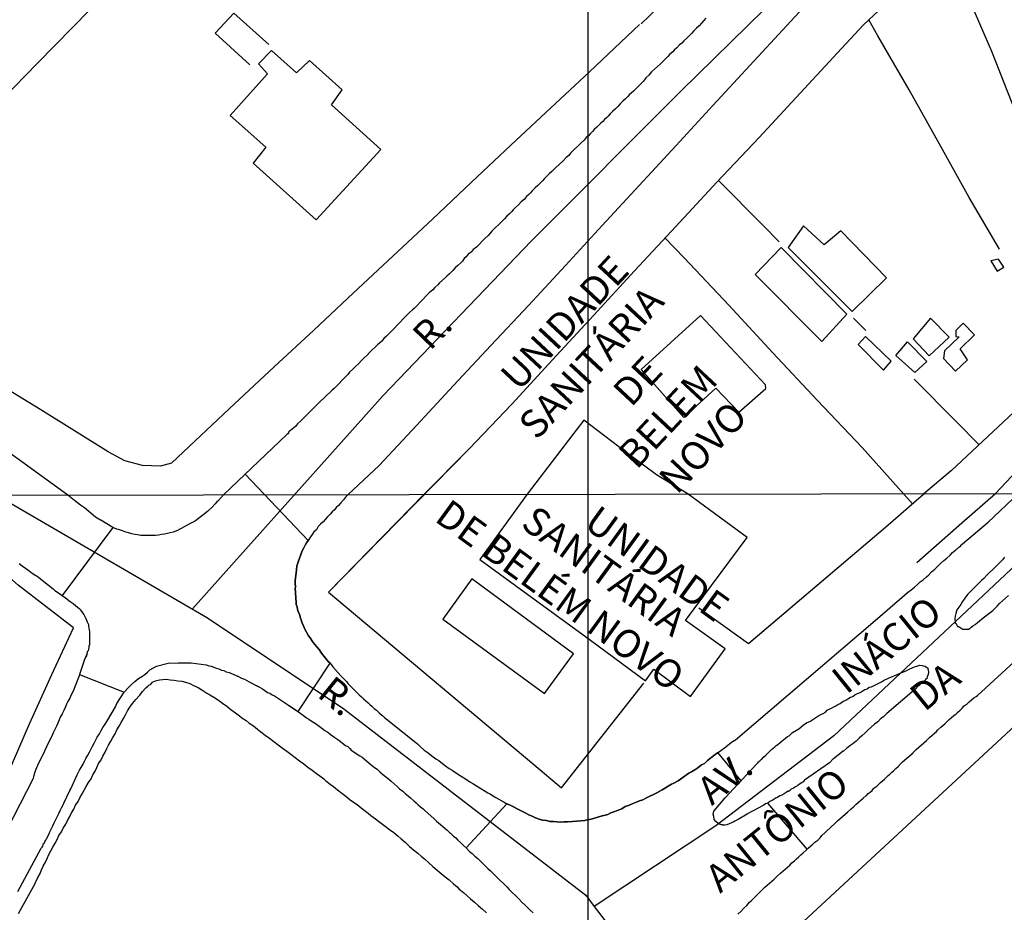
# Model space of a CAD drawing. Units: millimetres. Extents: x -26 to 183152, y -28 to 1657654.
# Drawn here: x 182749 to 182837, y 1656507 to 1656587 of the extents above; entities that cross this region are included whole.
import ezdxf
from ezdxf.enums import TextEntityAlignment as Align

# ---------------------------------------------------------------- set-up
doc = ezdxf.new("R2010")
doc.units = ezdxf.units.MM
for name, color, linetype in [('QUADRICULA', 10, 'Continuous'), ('V-ACUDE', 4, 'Continuous'), ('V-AREA_VERDE', 3, 'Continuous'), ('V-CANTEIRO', 3, 'Continuous'), ('V-CRUZAMENTO', 1, 'Continuous'), ('V-EDIFICACAO', 7, 'Continuous'), ('V-EDIFICACAO_IDENTIFICADA', 6, 'Continuous'), ('V-EIXO_DE_LOGRADOURO', 92, 'Continuous'), ('V-LOTE', 1, 'Continuous'), ('V-NOME_DOS_LOGRADOUROS', 7, 'Continuous'), ('V-QUADRA', 6, 'Continuous'), ('V-TESTADA', 200, 'Continuous'), ('V-VALETA', 6, 'Continuous'), ('X-LIMITE_1000', 7, 'Continuous')]:
    doc.layers.add(name, color=color, linetype=linetype)

# ---------------------------------------------------------------- blocks, each defined once
blk = doc.blocks.new('872VIP_img_geo')
at = {"layer": 'V-AREA_VERDE'}
blk.add_lwpolyline([(182749.06, 1656507.39), (182750.56, 1656510.08), (182750.6, 1656510.17), (182750.62, 1656510.23), (182750.64, 1656510.27), (182750.81, 1656510.61), (182751, 1656510.95), (182751.13, 1656511.29), (182751.27, 1656511.63), (182751.49, 1656511.97), (182751.64, 1656512.31), (182751.78, 1656512.65), (182751.96, 1656512.99), (182752.15, 1656513.33), (182752.34, 1656513.67), (182752.53, 1656514.01), (182752.68, 1656514.35), (182752.91, 1656514.69), (182753.06, 1656515.03), (182753.29, 1656515.37), (182753.44, 1656515.71), (182753.67, 1656516.05), (182753.82, 1656516.39), (182754.03, 1656516.73), (182754.18, 1656517.07), (182754.42, 1656517.41), (182754.57, 1656517.74), (182754.78, 1656518.08), (182754.95, 1656518.42), (182755.12, 1656518.76), (182755.33, 1656519.1), (182755.56, 1656519.44), (182755.71, 1656519.78), (182755.92, 1656520.12), (182756.09, 1656520.46), (182756.24, 1656520.8), (182756.47, 1656521.14), (182756.62, 1656521.48), (182756.83, 1656521.82), (182756.98, 1656522.16), (182757.13, 1656522.46), (182757.34, 1656522.8), (182757.51, 1656523.13), (182757.73, 1656523.47), (182757.88, 1656523.81), (182758.09, 1656524.15), (182758.26, 1656524.49), (182758.45, 1656524.83), (182758.64, 1656525.17), (182758.83, 1656525.51), (182759.04, 1656525.85), (182759.28, 1656526.19), (182759.57, 1656526.53), (182759.57, 1656526.53), (182759.94, 1656526.93), (182760.17, 1656527.27), (182760.45, 1656527.57), (182760.64, 1656527.72), (182760.7, 1656527.78), (182760.74, 1656527.82), (182760.93, 1656527.91), (182760.93, 1656527.99), (182761.04, 1656528.03), (182761.04, 1656528.08), (182761.34, 1656528.22), (182761.68, 1656528.29), (182761.98, 1656528.33), (182762.31, 1656528.35), (182762.65, 1656528.31), (182762.99, 1656528.27), (182763.33, 1656528.22), (182763.67, 1656528.18), (182764.01, 1656528.1), (182764.41, 1656527.97), (182764.73, 1656527.8), (182765.14, 1656527.61), (182765.56, 1656527.35), (182765.92, 1656527.12), (182766.18, 1656526.97), (182766.56, 1656526.74), (182766.96, 1656526.48), (182767.32, 1656526.21), (182767.7, 1656525.93), (182768.08, 1656525.63), (182768.49, 1656525.36), (182768.83, 1656525.08), (182769.06, 1656524.89), (182769.44, 1656524.66), (182769.7, 1656524.43), (182770.1, 1656524.17), (182770.44, 1656523.89), (182770.76, 1656523.64), (182771.14, 1656523.36), (182771.52, 1656523.07), (182771.93, 1656522.77), (182772.31, 1656522.47), (182772.67, 1656522.2), (182773.07, 1656521.9), (182773.43, 1656521.64), (182773.84, 1656521.35), (182774.2, 1656521.05), (182774.6, 1656520.78), (182774.96, 1656520.48), (182775.34, 1656520.2), (182775.72, 1656519.9), (182776.02, 1656519.71), (182776.38, 1656519.44), (182776.58, 1656519.25), (182776.95, 1656518.97), (182777.25, 1656518.74), (182777.61, 1656518.44), (182778, 1656518.16), (182778.36, 1656517.87), (182778.76, 1656517.57), (182779.12, 1656517.3), (182779.38, 1656517.13), (182779.73, 1656516.85), (182780.01, 1656516.62), (182780.35, 1656516.36), (182780.61, 1656516.15), (182781.01, 1656515.87), (182781.29, 1656515.64), (182781.64, 1656515.39), (182781.88, 1656515.19), (182782.28, 1656514.9), (182782.66, 1656514.62), (182783.04, 1656514.3), (182783.32, 1656514.05), (182783.7, 1656513.73), (182784.07, 1656513.39), (182784.42, 1656513.07), (182784.79, 1656512.77), (182785.14, 1656512.48), (182785.4, 1656512.26), (182785.78, 1656511.93), (182786.15, 1656511.59), (182786.52, 1656511.27), (182786.89, 1656510.95), (182787.25, 1656510.67), (182787.61, 1656510.38), (182787.99, 1656510.04), (182788.31, 1656509.77), (182788.5, 1656509.55), (182788.9, 1656509.25), (182789.18, 1656509), (182789.52, 1656508.7), (182789.86, 1656508.4), (182790.2, 1656508.11), (182790.58, 1656507.77), (182790.94, 1656507.45)], dxfattribs=at)
at = {"layer": 'V-CANTEIRO'}
for points in [[(182837.31, 1656539.28), (182837.12, 1656539.05), (182836.93, 1656538.86), (182836.73, 1656538.67), (182836.5, 1656538.43), (182835.72, 1656537.67), (182835.44, 1656537.37), (182835.23, 1656537.18), (182835.08, 1656537.03), (182834, 1656535.93), (182833.74, 1656535.61), (182833.53, 1656535.32), (182833.38, 1656535.06), (182833.21, 1656534.81), (182833.02, 1656534.57), (182832.94, 1656534.25), (182832.89, 1656534), (182832.85, 1656533.75), (182832.87, 1656533.49), (182832.87, 1656533.4), (182832.98, 1656533.34), (182833, 1656533.24), (182833.02, 1656533.19), (182833.09, 1656533.08), (182833.17, 1656533.08), (182833.24, 1656533.04), (182833.49, 1656532.89), (182833.51, 1656532.85), (182833.75, 1656532.85), (182834, 1656532.85), (182834.15, 1656532.85), (182834.17, 1656532.91), (182834.23, 1656532.93), (182834.3, 1656532.98), (182834.48, 1656533.13), (182834.68, 1656533.25), (182834.89, 1656533.42), (182835.06, 1656533.57), (182835.23, 1656533.72), (182835.91, 1656534.23), (182836.25, 1656534.5), (182836.42, 1656534.7), (182836.63, 1656534.89), (182836.86, 1656535.12), (182837.65, 1656535.84)], [(182811.28, 1656516.55), (182812.31, 1656517.75), (182813.43, 1656518.95), (182815.17, 1656520.82), (182815.2, 1656520.84), (182815.24, 1656520.88), (182815.28, 1656520.95), (182815.32, 1656520.97), (182815.34, 1656521.01), (182815.45, 1656521.07), (182815.47, 1656521.11), (182815.52, 1656521.16), (182815.58, 1656521.2), (182815.73, 1656521.39), (182815.94, 1656521.56), (182816.09, 1656521.71), (182816.3, 1656521.9), (182816.45, 1656522.05), (182816.6, 1656522.18), (182816.75, 1656522.3), (182816.87, 1656522.43), (182817.02, 1656522.52), (182817.23, 1656522.69), (182817.41, 1656522.83), (182817.55, 1656522.96), (182817.7, 1656523.09), (182817.89, 1656523.24), (182818.04, 1656523.3), (182818.19, 1656523.45), (182818.32, 1656523.58), (182818.89, 1656523.92), (182819.29, 1656524.24), (182819.57, 1656524.45), (182819.78, 1656524.53), (182819.89, 1656524.58), (182820.61, 1656525.04), (182820.86, 1656525.21), (182821.06, 1656525.29), (182821.27, 1656525.42), (182821.43, 1656525.57), (182821.61, 1656525.66), (182821.82, 1656525.76), (182822.03, 1656525.89), (182822.2, 1656525.97), (182822.39, 1656526.1), (182822.58, 1656526.19), (182822.75, 1656526.29), (182822.88, 1656526.4), (182823.09, 1656526.48), (182823.28, 1656526.61), (182823.52, 1656526.74), (182823.73, 1656526.82), (182823.92, 1656526.95), (182824.15, 1656527.08), (182824.37, 1656527.16), (182824.56, 1656527.29), (182824.79, 1656527.42), (182825, 1656527.5), (182825.19, 1656527.63), (182825.38, 1656527.67), (182825.4, 1656527.68), (182826.28, 1656528.12), (182826.57, 1656528.31), (182826.79, 1656528.39), (182826.93, 1656528.46), (182827.89, 1656528.86), (182828.08, 1656528.97), (182828.19, 1656528.99), (182828.4, 1656529.07), (182828.57, 1656529.14), (182828.78, 1656529.26), (182829.03, 1656529.37), (182829.25, 1656529.45), (182829.46, 1656529.52), (182829.71, 1656529.6), (182829.93, 1656529.58), (182830.14, 1656529.52), (182830.22, 1656529.52), (182830.26, 1656529.43), (182830.33, 1656529.41), (182830.41, 1656529.39), (182830.47, 1656529.2), (182830.49, 1656528.99), (182830.47, 1656528.78), (182830.39, 1656528.57), (182830.35, 1656528.4), (182830.26, 1656528.4), (182830.24, 1656528.29), (182830.07, 1656528.16), (182829.92, 1656528.05), (182829.78, 1656527.91), (182829.65, 1656527.78), (182829.5, 1656527.71), (182829.48, 1656527.7), (182829.42, 1656527.55), (182826.77, 1656525.3), (182826.68, 1656525.21), (182826.46, 1656525), (182826.23, 1656524.83), (182825.95, 1656524.55), (182825.68, 1656524.34), (182825.68, 1656524.34), (182825.38, 1656524.06), (182825.08, 1656523.79), (182824.83, 1656523.56), (182824.53, 1656523.28), (182824.28, 1656523.07), (182824.02, 1656522.81), (182823.73, 1656522.58), (182823.45, 1656522.39), (182823.17, 1656522.15), (182822.88, 1656521.92), (182822.86, 1656521.9), (182822.01, 1656521.24), (182821.98, 1656521.22), (182821.63, 1656520.86), (182819.41, 1656519.33), (182819.33, 1656519.27), (182819.33, 1656519.19), (182819.25, 1656519.14), (182819.1, 1656519.06), (182818.95, 1656518.95), (182818.81, 1656518.84), (182818.61, 1656518.72), (182818.42, 1656518.59), (182818.21, 1656518.5), (182818.08, 1656518.38), (182817.96, 1656518.31), (182817.87, 1656518.29), (182817.76, 1656518.21), (182817.57, 1656518.1), (182817.36, 1656517.97), (182817.19, 1656517.91), (182817, 1656517.78), (182816.81, 1656517.7), (182816.66, 1656517.59), (182816.51, 1656517.49), (182816.3, 1656517.4), (182816.11, 1656517.27), (182815.92, 1656517.19), (182815.71, 1656517.06), (182815.64, 1656517.02), (182814.86, 1656516.59), (182814.56, 1656516.45), (182814.35, 1656516.32), (182814.28, 1656516.28), (182813.46, 1656515.81), (182813.16, 1656515.66), (182813.01, 1656515.56), (182812.86, 1656515.49), (182812.65, 1656515.41), (182812.46, 1656515.32), (182812.27, 1656515.3), (182812.08, 1656515.28), (182812.06, 1656515.32), (182811.99, 1656515.32), (182811.91, 1656515.34), (182811.85, 1656515.36), (182811.65, 1656515.47), (182811.46, 1656515.62), (182811.33, 1656515.81), (182811.29, 1656516.05), (182811.23, 1656516.26), (182811.28, 1656516.55)]]:
    blk.add_lwpolyline(points, dxfattribs=at)
at = {"layer": 'V-CRUZAMENTO'}
blk.add_lwpolyline([(182773.94, 1656538.16), (182773.98, 1656538.5), (182774.07, 1656538.75), (182774.07, 1656538.77), (182774.45, 1656539.85), (182774.6, 1656540.11), (182774.73, 1656540.37), (182774.85, 1656540.58), (182775, 1656540.79), (182769.357, 1656546.715), (182767.41, 1656544.86), (182766.9, 1656544.3), (182766.9, 1656544.29), (182766.81, 1656544.23), (182766.66, 1656544.06), (182766.41, 1656543.76), (182766.11, 1656543.48), (182765.98, 1656543.36), (182764.92, 1656542.53), (182764.52, 1656542.32), (182764.5, 1656542.32), (182763.29, 1656541.68), (182762.91, 1656541.53), (182762.65, 1656541.47), (182762.4, 1656541.4), (182762.14, 1656541.34), (182761.85, 1656541.3), (182761.59, 1656541.25), (182761.34, 1656541.23), (182761.04, 1656541.21), (182760.02, 1656541.23), (182759.73, 1656541.28), (182759.47, 1656541.32), (182759.22, 1656541.38), (182758.92, 1656541.45), (182758.66, 1656541.51), (182758.37, 1656541.64), (182758.11, 1656541.72), (182757.86, 1656541.8), (182757.497, 1656541.933), (182752.969, 1656535.852), (182753.27, 1656535.63), (182753.7, 1656535.31), (182753.95, 1656535.12), (182754.21, 1656534.93), (182754.48, 1656534.72), (182754.63, 1656534.61), (182754.65, 1656534.51), (182754.71, 1656534.42), (182754.92, 1656534.15), (182755.09, 1656533.79), (182755.22, 1656533.49), (182755.33, 1656533.24), (182755.33, 1656533.11), (182755.35, 1656532.94), (182755.43, 1656532.64), (182755.43, 1656532.34), (182755.43, 1656532.05), (182755.43, 1656531.79), (182755.43, 1656531.5), (182755.43, 1656531.39), (182755.35, 1656531.35), (182755.35, 1656531.2), (182755.31, 1656530.9), (182755.22, 1656530.82), (182755.22, 1656530.71), (182755.137, 1656530.44), (182754.97, 1656530.12), (182754.59, 1656528.97), (182754.54, 1656528.782), (182758.53, 1656527.21), (182758.87, 1656527.57), (182759.17, 1656527.87), (182759.47, 1656528.16), (182759.799, 1656528.426), (182760.11, 1656528.61), (182760.36, 1656528.78), (182760.62, 1656528.99), (182760.82, 1656529.2), (182761.43, 1656529.53), (182762.47, 1656529.8), (182763.35, 1656529.83), (182764.51, 1656529.83), (182765.86, 1656529.64), (182765.96, 1656529.6), (182766.09, 1656529.56), (182766.3, 1656529.52), (182766.56, 1656529.43), (182766.77, 1656529.35), (182766.98, 1656529.29), (182767.24, 1656529.18), (182767.45, 1656529.14), (182767.66, 1656529.03), (182767.92, 1656528.97), (182768.13, 1656528.88), (182768.34, 1656528.78), (182768.699, 1656528.628), (182769.02, 1656528.46), (182769.28, 1656528.35), (182769.49, 1656528.25), (182769.7, 1656528.12), (182769.95, 1656527.99), (182770.286, 1656527.837), (182770.68, 1656527.61), (182770.89, 1656527.48), (182771.1, 1656527.35), (182771.36, 1656527.18), (182771.57, 1656527.1), (182771.78, 1656526.97), (182771.97, 1656526.87), (182773.14, 1656526.08), (182773.24, 1656526.02), (182774.096, 1656525.455), (182776.95, 1656529.78), (182776.79, 1656529.95), (182776.19, 1656530.68), (182775.96, 1656531.03), (182775.76, 1656531.24), (182775.57, 1656531.5), (182775.38, 1656531.73), (182775.17, 1656532.05), (182775.02, 1656532.24), (182774.85, 1656532.56), (182774.73, 1656532.77), (182774.64, 1656532.98), (182774.51, 1656533.24), (182774.41, 1656533.45), (182774.36, 1656533.66), (182774.26, 1656533.92), (182774.24, 1656534.13), (182774.13, 1656534.34), (182774.02, 1656534.59), (182774, 1656534.85), (182773.92, 1656535.06), (182773.9, 1656535.32), (182773.88, 1656535.53), (182773.88, 1656535.74), (182773.85, 1656536), (182773.85, 1656536.21), (182773.83, 1656536.42), (182773.85, 1656536.67), (182773.83, 1656536.93), (182773.82, 1656537.16)], close=True, dxfattribs=at)
blk.add_lwpolyline([(182813.45, 1656507.32), (182813.73, 1656507.6), (182813.98, 1656507.85), (182814.24, 1656508.09), (182814.49, 1656508.38), (182814.62, 1656508.51), (182815.51, 1656509.4), (182815.85, 1656509.74), (182816.68, 1656510.46), (182817, 1656510.76), (182817.25, 1656510.99), (182817.45, 1656511.16), (182817.68, 1656511.35), (182817.87, 1656511.54), (182818.08, 1656511.71), (182818.27, 1656511.91), (182818.51, 1656512.1), (182818.7, 1656512.26), (182818.87, 1656512.41), (182819.08, 1656512.63), (182819.27, 1656512.82), (182819.54, 1656513.05), (182819.631, 1656513.136), (182816.11, 1656517.27), (182815.92, 1656517.19), (182815.71, 1656517.06), (182815.64, 1656517.02), (182814.86, 1656516.59), (182814.56, 1656516.45), (182814.35, 1656516.32), (182814.28, 1656516.28), (182813.46, 1656515.81), (182813.16, 1656515.66), (182813.01, 1656515.56), (182812.86, 1656515.49), (182812.65, 1656515.41), (182812.46, 1656515.32), (182812.27, 1656515.3), (182812.08, 1656515.28), (182812.06, 1656515.32), (182811.99, 1656515.32), (182811.867, 1656515.351), (182811.65, 1656515.47), (182811.46, 1656515.62), (182811.33, 1656515.81), (182811.29, 1656516.05), (182811.23, 1656516.26), (182811.28, 1656516.55), (182812.31, 1656517.75), (182813.43, 1656518.95), (182813.723, 1656519.265), (182811.654, 1656521.786), (182811.63, 1656521.77), (182811.29, 1656521.52), (182811, 1656521.28), (182810.72, 1656521.07), (182810.44, 1656520.82), (182810.19, 1656520.69), (182809.87, 1656520.41), (182809.6, 1656520.24), (182809.3, 1656520.07), (182809.06, 1656519.95), (182808.11, 1656519.27), (182807.64, 1656519.02), (182807.49, 1656518.95), (182806.67, 1656518.46), (182806.2, 1656518.19), (182805.9, 1656518.04), (182805.56, 1656517.87), (182805.27, 1656517.74), (182804.93, 1656517.57), (182804.63, 1656517.47), (182804.29, 1656517.32), (182803.99, 1656517.21), (182803.65, 1656517.06), (182803.36, 1656516.96), (182803.06, 1656516.76), (182802.72, 1656516.64), (182802.42, 1656516.51), (182802.08, 1656516.38), (182801.79, 1656516.25), (182801.45, 1656516.15), (182801.3, 1656516.11), (182800.3, 1656515.83), (182799.803, 1656515.745), (182799.75, 1656515.71), (182798.65, 1656515.62), (182798.18, 1656515.58), (182797.88, 1656515.58), (182797.58, 1656515.56), (182797.24, 1656515.58), (182796.95, 1656515.62), (182796.61, 1656515.62), (182796.31, 1656515.7), (182795.97, 1656515.75), (182795.67, 1656515.83), (182795.34, 1656515.94), (182795.1, 1656516.06), (182794.74, 1656516.21), (182794.4, 1656516.38), (182794.12, 1656516.55), (182793.68, 1656516.76), (182793.42, 1656516.91), (182793, 1656517.1), (182792.77, 1656517.21), (182789.124, 1656513.254), (182789.16, 1656513.22), (182789.41, 1656512.97), (182789.67, 1656512.76), (182789.9, 1656512.5), (182790.16, 1656512.29), (182790.37, 1656512.1), (182790.58, 1656511.88), (182790.81, 1656511.67), (182791.07, 1656511.42), (182791.3, 1656511.21), (182791.54, 1656510.95), (182791.81, 1656510.7), (182791.87, 1656510.63), (182792.76, 1656509.77), (182792.98, 1656509.53), (182793.85, 1656508.7), (182794.1, 1656508.4), (182794.4, 1656508.13), (182794.61, 1656507.92), (182794.85, 1656507.68), (182795.12, 1656507.43)], dxfattribs=at)
at = {"layer": 'V-EDIFICACAO'}
for points in [[(182777.08, 1656579.79), (182778.02, 1656581.12), (182775.1, 1656583.75), (182773.93, 1656582.66), (182771.7, 1656584.64), (182770.53, 1656583.44), (182771.36, 1656582.55), (182768.02, 1656578.84), (182771.2, 1656575.99), (182770.06, 1656574.57), (182775.71, 1656569.48), (182781.49, 1656575.77), (182777.08, 1656579.79)], [(182819.32, 1656568.96), (182817.94, 1656567.02), (182823.66, 1656561.27), (182826.73, 1656564.3), (182822.64, 1656568.49), (182821.16, 1656567.26), (182819.32, 1656568.96)], [(182817.3, 1656567), (182815, 1656564.6), (182820.94, 1656558.59), (182823.2, 1656561.04), (182817.3, 1656567)], [(182836.77, 1656565.97), (182836.09, 1656565.82), (182836.65, 1656564.88), (182837.23, 1656565.25), (182836.77, 1656565.97)], [(182810.09, 1656560.92), (182804.8, 1656556.08), (182808.61, 1656551.79), (182811.46, 1656554.41), (182813.54, 1656552.26), (182815.93, 1656554.39), (182815.92, 1656554.71), (182810.09, 1656560.92)], [(182829.12, 1656558.83), (182830.57, 1656557.3), (182832.35, 1656558.97), (182830.68, 1656560.68), (182829.12, 1656558.83)], [(182833.59, 1656560.24), (182832.95, 1656559.58), (182832.95, 1656559.03), (182833.23, 1656559.01), (182831.93, 1656557.76), (182831.84, 1656557.08), (182832.92, 1656555.95), (182834, 1656556.95), (182833.33, 1656557.94), (182834.6, 1656559.18), (182833.59, 1656560.24)], [(182824.86, 1656559.05), (182824.19, 1656558.32), (182826.46, 1656556.04), (182827.15, 1656556.83), (182824.86, 1656559.05)], [(182827.58, 1656557.35), (182828.63, 1656558.55), (182830.36, 1656556.8), (182829.29, 1656555.81), (182827.58, 1656557.35)], [(182789.63, 1656537.33), (182787.03, 1656533.74), (182796.15, 1656527.08), (182798.73, 1656530.63), (182789.63, 1656537.33)]]:
    blk.add_lwpolyline(points, close=True, dxfattribs=at)
at = {"layer": 'V-EDIFICACAO_IDENTIFICADA'}
blk.add_lwpolyline([(182809, 1656544.93), (182806.15, 1656546.66), (182802.8, 1656549.17), (182799.65, 1656551.55), (182797.6, 1656548.85), (182794.59, 1656544.91), (182790.34, 1656539.07), (182800.26, 1656531.85), (182805.16, 1656528.2), (182805.93, 1656529.26), (182809.19, 1656526.82), (182812.29, 1656531.07), (182808.74, 1656533.62), (182814.28, 1656541.05)], close=True, dxfattribs=at)
at = {"layer": 'V-EIXO_DE_LOGRADOURO'}
for points in [[(182821.81, 1656594.27), (182808.35, 1656580.99), (182794.98, 1656567.61), (182781.71, 1656553.77), (182764.64, 1656534.67)], [(182845.28, 1656545.15), (182822.04, 1656523.29), (182811.46, 1656515.24), (182800.59, 1656508)], [(182747.11, 1656544.83), (182765.98, 1656533.86), (182778.17, 1656525.7), (182799.83, 1656509.02), (182800.59, 1656508), (182811.88, 1656493.27), (182816.46, 1656487.14), (182825.89, 1656472.36), (182833.49, 1656460.84), (182837.27, 1656455.46), (182846.81, 1656440.39), (182856.01, 1656425.89), (182865.21, 1656411.51), (182874.41, 1656397.13), (182883.61, 1656382.52), (182892.81, 1656367.91), (182902.58, 1656353.64), (182905.64, 1656349.08)]]:
    blk.add_lwpolyline(points, dxfattribs=at)
at = {"layer": 'V-LOTE'}
for points in [[(182785.35, 1656544.89), (182789.39, 1656548.97), (182793.2, 1656552.97), (182796.85, 1656556.95), (182800.52, 1656560.93), (182804.19, 1656564.91), (182807.88, 1656568.89), (182811.57, 1656572.87), (182815.35, 1656576.85), (182819, 1656580.83), (182822.7, 1656584.81), (182824.68, 1656586.94), (182827.87, 1656589.97)], [(182878.08, 1656589.77), (182874.72, 1656586.73), (182871.34, 1656583.69), (182868.25, 1656580.64), (182864.93, 1656577.57), (182861.64, 1656574.5), (182858.35, 1656571.43), (182855.12, 1656568.38), (182851.91, 1656565.33), (182848.7, 1656562.28), (182845.49, 1656559.23), (182842.28, 1656556.18), (182839.07, 1656553.13), (182835.82, 1656550.08), (182832.57, 1656547.03), (182830.07, 1656544.96)], [(182804.65, 1656586.96), (182800.16, 1656582.75), (182796.67, 1656579.48), (182793.11, 1656576.17), (182789.61, 1656572.86), (182786.11, 1656569.55), (182782.57, 1656566.24), (182779.03, 1656562.93), (182775.49, 1656559.62), (182771.95, 1656556.31), (182768.41, 1656553), (182764.87, 1656549.69), (182762.76, 1656547.71), (182761.77, 1656547.42), (182760.17, 1656547.48), (182758.57, 1656547.92), (182757.1, 1656548.72), (182754.07, 1656550.6), (182751.07, 1656552.48), (182748, 1656554.36)], [(182732.19, 1656564.34), (182735.21, 1656567.49), (182738.26, 1656570.66), (182741.37, 1656573.87), (182744.5, 1656577.08), (182747.63, 1656580.29), (182750.76, 1656583.5), (182753.89, 1656586.71), (182757.02, 1656589.92), (182760.19, 1656593.34), (182763.44, 1656596.76), (182766.69, 1656600.18), (182767.33, 1656600.78)], [(182769.78, 1656583.36), (182766.66, 1656586.19), (182768.34, 1656587.98), (182771.47, 1656585.18)], [(182836.85, 1656566.85), (182834.13, 1656571.49), (182831.45, 1656576.31), (182828.77, 1656581.13), (182825.96, 1656585.95), (182825.15, 1656587.39)], [(182811.71, 1656573.02), (182815.7, 1656568.97), (182817.14, 1656567.51)], [(182829.06, 1656544.07), (182824.56, 1656549.11), (182820.53, 1656553.34), (182816.58, 1656557.59), (182812.63, 1656561.84), (182808.64, 1656566.09), (182806.92, 1656567.85)], [(182823.78, 1656560.67), (182824.9, 1656559.57)], [(182829.21, 1656555.22), (182832.97, 1656551.42), (182835.02, 1656549.33)], [(182860.7, 1656545.04), (182857.59, 1656542.12), (182816.89, 1656504.43), (182835.15, 1656480.45), (182836.83, 1656481.54), (182841.09, 1656484.57), (182850.45, 1656491.08), (182856.06, 1656494.97), (182861.82, 1656499), (182867.64, 1656503.01), (182873.5, 1656507.09), (182876.27, 1656509.03)], [(182785.35, 1656544.89), (182776.81, 1656536.15), (182795.18, 1656520.71), (182797.66, 1656518.62), (182805.03, 1656528)], [(182785.35, 1656544.89), (182776.81, 1656536.15), (182795.18, 1656520.71), (182797.66, 1656518.62), (182805.03, 1656528)], [(182809.94, 1656534.74), (182814.39, 1656531.55), (182826.66, 1656541.98), (182830.07, 1656544.96)], [(182809.94, 1656534.74), (182814.39, 1656531.55), (182826.66, 1656541.98), (182830.07, 1656544.96)]]:
    blk.add_lwpolyline(points, dxfattribs=at)
at = {"layer": 'V-QUADRA'}
for points in [[(182810.58, 1656587.54), (182810.37, 1656587.29), (182810.18, 1656587.1), (182809.97, 1656586.86), (182809.73, 1656586.65), (182809.5, 1656586.41), (182809.28, 1656586.18), (182809.07, 1656585.97), (182808.86, 1656585.76), (182808.61, 1656585.52), (182808.44, 1656585.31), (182808.22, 1656585.14), (182807.97, 1656584.88), (182807.75, 1656584.67), (182807.63, 1656584.52), (182807.35, 1656584.31), (182807.16, 1656584.12), (182806.93, 1656583.88), (182806.78, 1656583.71), (182806.52, 1656583.46), (182805.72, 1656582.74), (182805.58, 1656582.59), (182805.46, 1656582.44), (182805.2, 1656582.19), (182804.99, 1656581.91), (182804.21, 1656581.12), (182804.1, 1656581.01), (182803.89, 1656580.82), (182803.72, 1656580.67), (182803.59, 1656580.53), (182803.38, 1656580.31), (182803.14, 1656580.1), (182802.91, 1656579.87), (182802.69, 1656579.63), (182802.48, 1656579.42), (182802.25, 1656579.21), (182802.02, 1656578.97), (182801.84, 1656578.78), (182801.68, 1656578.63), (182801.5, 1656578.46), (182801.36, 1656578.29), (182801.17, 1656578.14), (182801.03, 1656578), (182800.82, 1656577.78), (182800.59, 1656577.57), (182800.42, 1656577.4), (182800.21, 1656577.19), (182800.06, 1656577.02), (182799.87, 1656576.85), (182799.68, 1656576.61), (182799.38, 1656576.34), (182798.55, 1656575.55), (182798.46, 1656575.45), (182798.32, 1656575.25), (182798.32, 1656575.25), (182798.08, 1656575.07), (182797.81, 1656574.76), (182797.11, 1656574.13), (182797, 1656574.02), (182796.79, 1656573.81), (182796.55, 1656573.6), (182796.32, 1656573.36), (182796.1, 1656573.15), (182795.98, 1656573), (182795.76, 1656572.77), (182795.53, 1656572.55), (182795.3, 1656572.34), (182795.04, 1656572.09), (182794.89, 1656571.91), (182794.74, 1656571.75), (182794.53, 1656571.58), (182794.32, 1656571.32), (182794.06, 1656571.09), (182793.81, 1656570.83), (182793.55, 1656570.6), (182793.34, 1656570.39), (182793.22, 1656570.22), (182793, 1656570.02), (182792.77, 1656569.81), (182792.55, 1656569.58), (182792.3, 1656569.32), (182791.49, 1656568.54), (182791.43, 1656568.47), (182791.3, 1656568.32), (182791.09, 1656568.09), (182790.81, 1656567.81), (182790.05, 1656567.05), (182789.94, 1656566.96), (182789.75, 1656566.82), (182789.56, 1656566.6), (182789.32, 1656566.41), (182789.13, 1656566.18), (182788.96, 1656566.01), (182788.79, 1656565.79), (182788.64, 1656565.65), (182788.37, 1656565.41), (182788.15, 1656565.18), (182787.94, 1656564.96), (182787.77, 1656564.81), (182787.6, 1656564.63), (182787.39, 1656564.44), (182787.26, 1656564.28), (182786.75, 1656563.84), (182786.6, 1656563.67), (182786.33, 1656563.43), (182786.14, 1656563.22), (182785.81, 1656562.95), (182785.56, 1656562.67), (182785.28, 1656562.39), (182784.48, 1656561.56), (182784.33, 1656561.44), (182784.05, 1656561.18), (182783.75, 1656560.9), (182782.99, 1656560.08), (182782.67, 1656559.76), (182782.43, 1656559.5), (182782.18, 1656559.25), (182782.01, 1656559.07), (182781.75, 1656558.86), (182781.59, 1656558.63), (182781.37, 1656558.44), (182781.18, 1656558.29), (182780.99, 1656558.08), (182780.73, 1656557.84), (182780.52, 1656557.63), (182780.27, 1656557.38), (182779.99, 1656557.12), (182779.74, 1656556.86), (182779.48, 1656556.59), (182779.23, 1656556.35), (182778.95, 1656556.08), (182778.69, 1656555.84), (182778.55, 1656555.65), (182778.27, 1656555.38), (182777.5, 1656554.57), (182777.31, 1656554.38), (182777.14, 1656554.23), (182776.93, 1656554.04), (182776.63, 1656553.76), (182775.85, 1656553.02), (182775.78, 1656552.96), (182775.55, 1656552.7), (182775.29, 1656552.44), (182775.08, 1656552.23), (182774.8, 1656551.98), (182774.53, 1656551.7), (182774.29, 1656551.47), (182774.02, 1656551.21), (182773.85, 1656550.98), (182773.55, 1656550.74), (182773.27, 1656550.49), (182773.23, 1656550.42), (182773.17, 1656550.34), (182773.09, 1656550.27), (182767.41, 1656544.86), (182766.9, 1656544.3), (182766.9, 1656544.29), (182766.81, 1656544.23), (182766.66, 1656544.06), (182766.41, 1656543.76), (182766.11, 1656543.48), (182765.98, 1656543.36), (182764.92, 1656542.53), (182764.52, 1656542.32), (182764.5, 1656542.32), (182763.29, 1656541.68), (182762.91, 1656541.53), (182762.65, 1656541.47), (182762.4, 1656541.4), (182762.14, 1656541.34), (182761.85, 1656541.3), (182761.59, 1656541.25), (182761.34, 1656541.23), (182761.04, 1656541.21), (182761.04, 1656541.21), (182760.02, 1656541.23), (182760.02, 1656541.23), (182760.02, 1656541.23), (182759.73, 1656541.28), (182759.47, 1656541.32), (182759.22, 1656541.38), (182758.92, 1656541.45), (182758.66, 1656541.51), (182758.37, 1656541.64), (182758.11, 1656541.72), (182757.86, 1656541.8), (182757.56, 1656541.91), (182757.5, 1656541.94), (182756.44, 1656542.59), (182756.41, 1656542.61), (182755.97, 1656542.85), (182754.97, 1656543.69), (182754.61, 1656543.95), (182754.35, 1656544.14), (182754.08, 1656544.37), (182753.47, 1656544.84), (182749.24, 1656547.9), (182746.24, 1656550.06)], [(182821.11, 1656590.46), (182817.81, 1656586.88), (182814.51, 1656583.3), (182811.21, 1656579.72), (182807.91, 1656576.14), (182804.61, 1656572.56), (182801.31, 1656568.98), (182798.01, 1656565.4), (182794.71, 1656561.82), (182791.32, 1656558.24), (182788, 1656554.66), (182784.68, 1656551.08), (182781.34, 1656547.5), (182778.58, 1656544.88), (182778.33, 1656544.65), (182778.14, 1656544.42), (182777.91, 1656544.16), (182777.7, 1656543.91), (182777.48, 1656543.74), (182777.34, 1656543.52), (182777.14, 1656543.34), (182776.95, 1656543.12), (182776.72, 1656542.89), (182776.51, 1656542.66), (182776.32, 1656542.44), (182776.08, 1656542.23), (182775.89, 1656542.02), (182775.72, 1656541.74), (182775.51, 1656541.56), (182775.36, 1656541.3), (182775.19, 1656541.09), (182775, 1656540.79), (182774.85, 1656540.58), (182774.73, 1656540.37), (182774.6, 1656540.11), (182774.45, 1656539.85), (182774.07, 1656538.77), (182774.07, 1656538.75), (182773.98, 1656538.5), (182773.94, 1656538.16), (182773.82, 1656537.16), (182773.83, 1656536.93), (182773.85, 1656536.67), (182773.83, 1656536.42), (182773.85, 1656536.21), (182773.85, 1656536), (182773.88, 1656535.74), (182773.88, 1656535.53), (182773.9, 1656535.32), (182773.92, 1656535.06), (182774, 1656534.85), (182774.02, 1656534.59), (182774.13, 1656534.34), (182774.24, 1656534.13), (182774.26, 1656533.92), (182774.36, 1656533.66), (182774.41, 1656533.45), (182774.51, 1656533.24), (182774.64, 1656532.98), (182774.73, 1656532.77), (182774.85, 1656532.56), (182775.02, 1656532.24), (182775.17, 1656532.05), (182775.38, 1656531.73), (182775.57, 1656531.5), (182775.76, 1656531.24), (182775.96, 1656531.03), (182776.19, 1656530.68), (182776.79, 1656529.95), (182776.95, 1656529.78), (182777.21, 1656529.45), (182777.91, 1656528.65), (182778.18, 1656528.4), (182778.42, 1656528.14), (182778.55, 1656527.97), (182778.76, 1656527.76), (182778.97, 1656527.55), (182779.16, 1656527.35), (182779.35, 1656527.18), (182779.56, 1656526.97), (182779.76, 1656526.78), (182779.95, 1656526.59), (182780.16, 1656526.42), (182780.35, 1656526.25), (182780.52, 1656526.08), (182780.69, 1656525.94), (182780.88, 1656525.74), (182781.11, 1656525.57), (182781.35, 1656525.36), (182781.58, 1656525.15), (182781.63, 1656525.1), (182781.67, 1656525.06), (182781.73, 1656525.02), (182781.83, 1656524.94), (182784.76, 1656522.58), (182785, 1656522.32), (182785.36, 1656522.01), (182785.72, 1656521.75), (182786.06, 1656521.5), (182786.4, 1656521.24), (182786.68, 1656521.07), (182787.01, 1656520.8), (182787.27, 1656520.61), (182787.61, 1656520.37), (182787.87, 1656520.2), (182788.27, 1656519.95), (182788.69, 1656519.69), (182788.69, 1656519.69), (182789.07, 1656519.44), (182789.46, 1656519.18), (182789.73, 1656519.01), (182790.2, 1656518.72), (182791.07, 1656518.17), (182791.3, 1656518.06), (182791.77, 1656517.76), (182792.53, 1656517.35), (182792.77, 1656517.21), (182793, 1656517.1), (182793.42, 1656516.91), (182793.68, 1656516.76), (182794.12, 1656516.55), (182794.4, 1656516.38), (182794.74, 1656516.21), (182795.1, 1656516.06), (182795.34, 1656515.94), (182795.67, 1656515.83), (182795.97, 1656515.75), (182796.31, 1656515.7), (182796.61, 1656515.62), (182796.95, 1656515.62), (182797.24, 1656515.58), (182797.58, 1656515.56), (182797.88, 1656515.58), (182798.18, 1656515.58), (182798.65, 1656515.62), (182799.75, 1656515.71), (182799.81, 1656515.75), (182799.83, 1656515.75), (182800.3, 1656515.83), (182801.3, 1656516.11), (182801.45, 1656516.15), (182801.79, 1656516.25), (182802.08, 1656516.38), (182802.42, 1656516.51), (182802.72, 1656516.64), (182803.06, 1656516.76), (182803.36, 1656516.96), (182803.65, 1656517.06), (182803.99, 1656517.21), (182804.29, 1656517.32), (182804.63, 1656517.47), (182804.93, 1656517.57), (182805.27, 1656517.74), (182805.56, 1656517.87), (182805.9, 1656518.04), (182806.2, 1656518.19), (182806.67, 1656518.46), (182807.49, 1656518.95), (182807.64, 1656519.02), (182808.11, 1656519.27), (182809.06, 1656519.95), (182809.3, 1656520.07), (182809.6, 1656520.24), (182809.87, 1656520.41), (182810.19, 1656520.69), (182810.44, 1656520.82), (182810.72, 1656521.07), (182811, 1656521.28), (182811.29, 1656521.52), (182811.63, 1656521.77), (182811.91, 1656521.96), (182812.23, 1656522.22), (182812.52, 1656522.43), (182812.86, 1656522.71), (182813.1, 1656522.86), (182813.16, 1656522.88), (182813.2, 1656522.92), (182813.24, 1656522.93), (182825.94, 1656533.78), (182828.59, 1656536.1), (182828.61, 1656536.12), (182828.95, 1656536.37), (182829.25, 1656536.61), (182829.52, 1656536.84), (182829.76, 1656537.07), (182830.01, 1656537.24), (182830.31, 1656537.52), (182830.54, 1656537.69), (182830.77, 1656537.96), (182831.07, 1656538.2), (182831.28, 1656538.43), (182831.58, 1656538.71), (182831.88, 1656538.98), (182832.13, 1656539.2), (182832.43, 1656539.47), (182832.66, 1656539.69), (182832.94, 1656539.94), (182833, 1656540), (182833.06, 1656540.04), (182833.13, 1656540.09), (182833.19, 1656540.15), (182833.21, 1656540.19), (182833.26, 1656540.21), (182833.38, 1656540.3), (182833.4, 1656540.37), (182833.55, 1656540.47), (182835.83, 1656542.43), (182838.54, 1656544.99)], [(182813.45, 1656507.32), (182813.73, 1656507.6), (182813.98, 1656507.85), (182814.24, 1656508.09), (182814.49, 1656508.38), (182814.62, 1656508.51), (182815.51, 1656509.4), (182815.85, 1656509.74), (182816.68, 1656510.46), (182817, 1656510.76), (182817.25, 1656510.99), (182817.45, 1656511.16), (182817.68, 1656511.35), (182817.87, 1656511.54), (182818.08, 1656511.71), (182818.27, 1656511.91), (182818.51, 1656512.1), (182818.7, 1656512.26), (182818.87, 1656512.41), (182819.08, 1656512.63), (182819.27, 1656512.82), (182819.54, 1656513.05), (182819.74, 1656513.24), (182819.97, 1656513.43), (182820.14, 1656513.58), (182820.33, 1656513.77), (182820.59, 1656513.96), (182820.8, 1656514.15), (182820.95, 1656514.37), (182821.24, 1656514.62), (182821.33, 1656514.71), (182822.15, 1656515.47), (182822.37, 1656515.69), (182823.24, 1656516.45), (182823.58, 1656516.74), (182823.58, 1656516.74), (182823.79, 1656516.93), (182824, 1656517.13), (182824.24, 1656517.34), (182824.45, 1656517.53), (182824.64, 1656517.72), (182824.92, 1656517.93), (182824.96, 1656517.95), (182825.11, 1656518.12), (182825.28, 1656518.25), (182825.45, 1656518.4), (182825.61, 1656518.59), (182825.87, 1656518.78), (182826.02, 1656518.93), (182826.19, 1656519.12), (182826.38, 1656519.25), (182826.55, 1656519.42), (182826.72, 1656519.56), (182826.89, 1656519.74), (182827.04, 1656519.84), (182827.2, 1656520.01), (182827.38, 1656520.16), (182827.57, 1656520.35), (182827.78, 1656520.54), (182828.03, 1656520.8), (182828.16, 1656520.95), (182829.12, 1656521.77), (182829.14, 1656521.79), (182829.39, 1656522.05), (182830.31, 1656522.86), (182830.58, 1656523.13), (182830.83, 1656523.34), (182831.03, 1656523.53), (182831.2, 1656523.68), (182831.34, 1656523.83), (182831.6, 1656524.05), (182831.79, 1656524.21), (182831.96, 1656524.36), (182832.11, 1656524.51), (182832.36, 1656524.75), (182832.56, 1656524.93), (182832.77, 1656525.1), (182832.96, 1656525.25), (182833.13, 1656525.42), (182833.32, 1656525.59), (182833.51, 1656525.76), (182833.7, 1656525.96), (182833.96, 1656526.15), (182834.15, 1656526.34), (182834.38, 1656526.53), (182834.55, 1656526.7), (182834.76, 1656526.82), (182834.87, 1656526.89), (182839.64, 1656531.25)], [(182749.12, 1656538.73), (182749.41, 1656538.52), (182749.69, 1656538.3), (182749.98, 1656538.09), (182750.28, 1656537.86), (182750.62, 1656537.63), (182750.75, 1656537.57), (182751.74, 1656536.78), (182752.17, 1656536.46), (182752.32, 1656536.31), (182752.55, 1656536.16), (182753.27, 1656535.63), (182753.7, 1656535.31), (182753.95, 1656535.12), (182754.21, 1656534.93), (182754.48, 1656534.72), (182754.63, 1656534.61), (182754.65, 1656534.51), (182754.71, 1656534.42), (182754.92, 1656534.15), (182755.09, 1656533.79), (182755.22, 1656533.49), (182755.33, 1656533.24), (182755.33, 1656533.11), (182755.35, 1656532.94), (182755.43, 1656532.64), (182755.43, 1656532.34), (182755.43, 1656532.05), (182755.43, 1656531.79), (182755.43, 1656531.5), (182755.43, 1656531.39), (182755.35, 1656531.35), (182755.35, 1656531.2), (182755.31, 1656530.9), (182755.22, 1656530.82), (182755.22, 1656530.73), (182755.2, 1656530.69), (182755.18, 1656530.65), (182755.18, 1656530.6), (182755.18, 1656530.58), (182755.14, 1656530.45), (182755.09, 1656530.35), (182754.97, 1656530.12), (182754.59, 1656528.97), (182754.51, 1656528.67), (182754.12, 1656527.68), (182753.95, 1656527.29), (182753.78, 1656526.95), (182753.65, 1656526.66), (182753.48, 1656526.36), (182753.36, 1656526.11), (182753.23, 1656525.81), (182753.12, 1656525.55), (182752.97, 1656525.26), (182752.8, 1656524.96), (182752.72, 1656524.71), (182752.59, 1656524.41), (182752.47, 1656524.15), (182752.32, 1656523.86), (182752.17, 1656523.56), (182752.11, 1656523.41), (182751.57, 1656522.29), (182751.38, 1656521.92), (182750.77, 1656520.63), (182750.6, 1656520.21), (182750.49, 1656519.95), (182750.41, 1656519.65), (182750.37, 1656519.46), (182746.26, 1656511.5)], [(182749.01, 1656509.36), (182751.11, 1656513.24), (182751.19, 1656513.33), (182751.25, 1656513.41), (182751.27, 1656513.54), (182751.27, 1656513.61), (182751.36, 1656513.69), (182751.38, 1656513.71), (182751.38, 1656513.78), (182751.42, 1656513.8), (182751.42, 1656513.84), (182751.45, 1656513.86), (182751.51, 1656513.96), (182751.55, 1656514.03), (182751.57, 1656514.07), (182751.74, 1656514.39), (182751.87, 1656514.69), (182752, 1656514.94), (182752.15, 1656515.24), (182752.27, 1656515.5), (182752.42, 1656515.79), (182752.55, 1656516.09), (182752.68, 1656516.34), (182752.8, 1656516.6), (182752.93, 1656516.85), (182753.06, 1656517.11), (182753.12, 1656517.26), (182753.67, 1656518.38), (182753.74, 1656518.53), (182754.33, 1656519.78), (182754.54, 1656520.21), (182754.69, 1656520.46), (182754.84, 1656520.76), (182754.97, 1656521.01), (182755.09, 1656521.27), (182755.27, 1656521.56), (182755.41, 1656521.82), (182755.56, 1656522.12), (182755.69, 1656522.37), (182755.84, 1656522.63), (182755.99, 1656522.92), (182756.11, 1656523.18), (182756.33, 1656523.47), (182756.47, 1656523.77), (182756.62, 1656524.03), (182756.83, 1656524.32), (182756.98, 1656524.58), (182757.05, 1656524.73), (182757.75, 1656525.89), (182757.88, 1656526.17), (182758.53, 1656527.21), (182758.87, 1656527.57), (182759.17, 1656527.87), (182759.47, 1656528.16), (182759.68, 1656528.33), (182759.89, 1656528.48), (182760.11, 1656528.61), (182760.36, 1656528.78), (182760.62, 1656528.99), (182760.82, 1656529.2), (182761.43, 1656529.53), (182761.43, 1656529.53), (182762.47, 1656529.8), (182763.35, 1656529.83), (182764.51, 1656529.83), (182765.86, 1656529.64), (182765.96, 1656529.6), (182766.09, 1656529.56), (182766.3, 1656529.52), (182766.56, 1656529.43), (182766.77, 1656529.35), (182766.98, 1656529.29), (182767.24, 1656529.18), (182767.45, 1656529.14), (182767.66, 1656529.03), (182767.92, 1656528.97), (182768.13, 1656528.88), (182768.34, 1656528.78), (182768.6, 1656528.67), (182768.81, 1656528.57), (182769.02, 1656528.46), (182769.28, 1656528.35), (182769.49, 1656528.25), (182769.7, 1656528.12), (182769.95, 1656527.99), (182770.17, 1656527.89), (182770.42, 1656527.76), (182770.68, 1656527.61), (182770.89, 1656527.48), (182771.1, 1656527.35), (182771.36, 1656527.18), (182771.57, 1656527.1), (182771.78, 1656526.97), (182771.97, 1656526.87), (182773.14, 1656526.08), (182773.24, 1656526.02), (182774.24, 1656525.36), (182774.56, 1656525.1), (182774.84, 1656524.89), (182775.05, 1656524.77), (182775.26, 1656524.64), (182775.51, 1656524.49), (182775.73, 1656524.32), (182775.98, 1656524.15), (182776.21, 1656523.96), (182776.49, 1656523.77), (182776.75, 1656523.6), (182776.96, 1656523.45), (182777.17, 1656523.28), (182777.38, 1656523.15), (182777.64, 1656522.96), (182777.85, 1656522.81), (182778.06, 1656522.62), (182778.32, 1656522.43), (182778.53, 1656522.32), (182778.72, 1656522.15), (182778.84, 1656522.01), (182779.61, 1656521.5), (182779.82, 1656521.39), (182780.63, 1656520.69), (182780.92, 1656520.46), (182781.16, 1656520.29), (182781.41, 1656520.05), (182781.65, 1656519.86), (182781.92, 1656519.65), (182782.18, 1656519.44), (182782.41, 1656519.23), (182782.68, 1656519), (182782.94, 1656518.76), (182783.17, 1656518.55), (182783.45, 1656518.34), (182783.68, 1656518.12), (182783.94, 1656517.91), (182784.19, 1656517.7), (182784.43, 1656517.47), (182784.64, 1656517.3), (182784.83, 1656517.1), (182785.04, 1656516.94), (182785.28, 1656516.74), (182785.42, 1656516.6), (182786.27, 1656515.87), (182786.48, 1656515.64), (182787.4, 1656514.86), (182787.52, 1656514.75), (182787.59, 1656514.69), (182787.63, 1656514.64), (182787.74, 1656514.56), (182787.99, 1656514.3), (182788.2, 1656514.15), (182788.39, 1656513.94), (182788.65, 1656513.71), (182788.9, 1656513.46), (182789.16, 1656513.22), (182789.41, 1656512.97), (182789.67, 1656512.76), (182789.9, 1656512.5), (182790.16, 1656512.29), (182790.37, 1656512.1), (182790.58, 1656511.88), (182790.81, 1656511.67), (182791.07, 1656511.42), (182791.3, 1656511.21), (182791.3, 1656511.21), (182791.54, 1656510.95), (182791.81, 1656510.7), (182791.87, 1656510.63), (182792.76, 1656509.77), (182792.98, 1656509.53), (182793.85, 1656508.7), (182794.1, 1656508.4), (182794.4, 1656508.13), (182794.61, 1656507.92), (182794.85, 1656507.68), (182795.12, 1656507.43)]]:
    blk.add_lwpolyline(points, dxfattribs=at)
at = {"layer": 'V-TESTADA'}
for points in [[(182776.82, 1656536.16), (182789.39, 1656548.97), (182793.2, 1656552.97), (182796.85, 1656556.95), (182800.52, 1656560.93), (182804.19, 1656564.91), (182807.88, 1656568.89), (182811.57, 1656572.87), (182815.35, 1656576.85), (182819, 1656580.83), (182822.7, 1656584.81), (182824.68, 1656586.94), (182827.87, 1656589.97)], [(182878.08, 1656589.77), (182874.72, 1656586.73), (182871.34, 1656583.69), (182868.25, 1656580.64), (182864.93, 1656577.57), (182861.64, 1656574.5), (182858.35, 1656571.43), (182855.12, 1656568.38), (182851.91, 1656565.33), (182848.7, 1656562.28), (182845.49, 1656559.23), (182842.28, 1656556.18), (182839.07, 1656553.13), (182835.82, 1656550.08), (182832.57, 1656547.03), (182830.07, 1656544.96)], [(182804.65, 1656586.96), (182800.16, 1656582.75), (182796.67, 1656579.48), (182793.11, 1656576.17), (182789.61, 1656572.86), (182786.11, 1656569.55), (182782.57, 1656566.24), (182779.03, 1656562.93), (182775.49, 1656559.62), (182771.95, 1656556.31), (182768.41, 1656553), (182764.87, 1656549.69), (182762.76, 1656547.71), (182761.77, 1656547.42), (182760.17, 1656547.48), (182758.57, 1656547.92), (182757.1, 1656548.72), (182754.07, 1656550.6), (182751.07, 1656552.48), (182748, 1656554.36)], [(182804.79, 1656587.02), (182808.53, 1656590.64)], [(182860.69, 1656545.03), (182857.59, 1656542.12), (182816.89, 1656504.43), (182835.15, 1656480.45), (182836.83, 1656481.54), (182841.09, 1656484.57), (182850.45, 1656491.08), (182856.06, 1656494.97), (182861.82, 1656499), (182867.64, 1656503.01), (182873.5, 1656507.09), (182876.27, 1656509.03)], [(182814.42, 1656531.58), (182826.66, 1656541.98), (182830.07, 1656544.96)]]:
    blk.add_lwpolyline(points, dxfattribs=at)
at = {"layer": 'V-VALETA'}
for points in [[(182830.96, 1656599.78), (182831.98, 1656597.31), (182831.18, 1656596.05), (182836.15, 1656584.59), (182838.99, 1656577.3), (182839.86, 1656575.75), (182848.06, 1656558.23), (182849.88, 1656559.87), (182859.24, 1656567.36), (182866.78, 1656573.67)], [(182848.06, 1656558.23), (182846.72, 1656556.52), (182845.35, 1656554.96), (182841.47, 1656550.49), (182838.88, 1656547.51), (182836.48, 1656544.99)], [(182829.46, 1656538.82), (182833.49, 1656542.35), (182836.48, 1656544.99)], [(182740.27, 1656501.04), (182742.7, 1656506.84), (182744.53, 1656511.15), (182746.31, 1656515.54), (182748.14, 1656519.95), (182750.05, 1656524.36), (182752.06, 1656528.77), (182753.99, 1656532.96), (182749.05, 1656536.77), (182748.03, 1656537.67)]]:
    blk.add_lwpolyline(points, dxfattribs=at)
at = {"layer": 'X-LIMITE_1000'}
blk.add_line((183149.824, 1656545.462), (180742.658, 1656541.502), dxfattribs=at)
at = {"layer": 'V-NOME_DOS_LOGRADOUROS'}
for s, p in [('UNIDADE ', (182793.816, 1656554.048)), ('SANITÁRIA ', (182795.44, 1656549.682)), ('DE', (182803.888, 1656552.627)), ('BELEM ', (182804.376, 1656547.042)), ('NOVO', (182807.99, 1656544.808))]:
    blk.add_text(s, height=2.5, rotation=46.9749, dxfattribs=at).set_placement(p)
for s, height, rotation, p in [('R.', 2.5, 46, (182786.46, 1656557.14)), ('DE BELÉM NOVO', 2.50002, 324, (182785.731, 1656541.953)), ('SANITÁRIA', 2.5, 324, (182793.439, 1656541.393)), ('UNIDADE', 2.5, 324, (182799.073, 1656541.389)), ('INÁCIO', 2.5, 39, (182823.65, 1656526.322)), ('DA', 2.5, 39, (182830.63, 1656524.77)), ('R.', 2.5, 321, (182775.19, 1656526.26)), ('AV.', 2.5, 39, (182811.6, 1656516.382)), ('ANTÔNIO', 2.5, 39, (182812.34, 1656508.53))]:
    blk.add_text(s, height=height, rotation=rotation, dxfattribs=at).set_placement(p, align=Align.BOTTOM_LEFT)

msp = doc.modelspace()

# ---------------------------------------------------------------- linework, layer by layer
at = {"layer": 'QUADRICULA'}
msp.add_line((182800, 1656600), (182800, 1656200), dxfattribs=at)

# ---------------------------------------------------------------- block references
at = {"layer": 'V-ACUDE'}
msp.add_blockref('872VIP_img_geo', (0, 0), dxfattribs=at)

doc.saveas('drawing.dxf')
